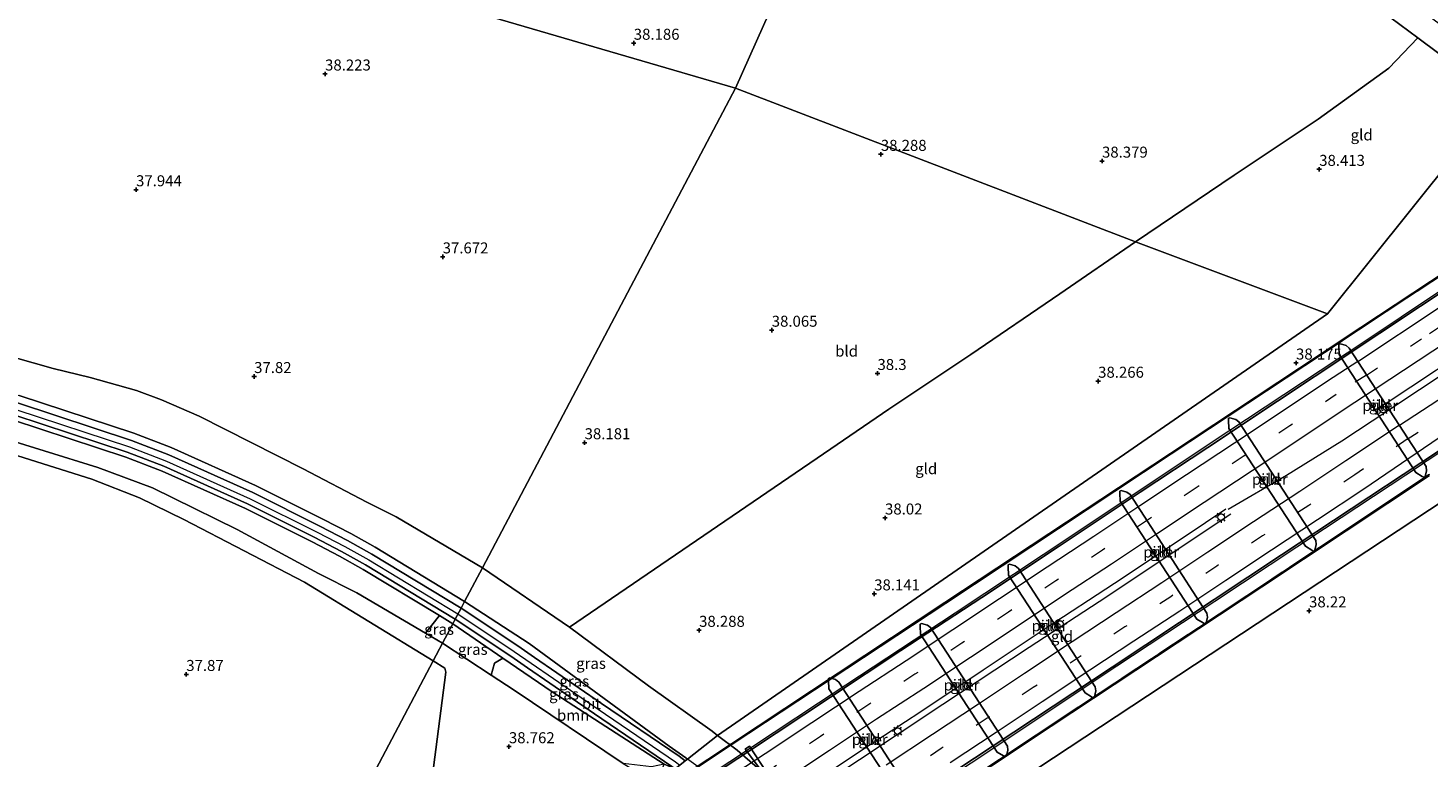
# Model space of a CAD drawing. Units: metres. Extents: x 179990 to 190010, y 325000 to 331253.
# Drawn here: x 180377 to 180695, y 329774 to 329940 of the extents above; entities that cross this region are included whole.
import ezdxf
from ezdxf.enums import TextEntityAlignment as Align

# ---------------------------------------------------------------- set-up
doc = ezdxf.new("R2010")
doc.units = ezdxf.units.M
doc.linetypes.add('IE-TERREINAFSCHEIDING', pattern=[10, 8, -2])
doc.linetypes.add('VW-3-9_STREEP', pattern=[12, 3, -9])
doc.layers.get('0').update_dxf_attribs({"lineweight": 25})
for name, color, linetype, lineweight in [('B-ME-BV-GELEIDECONSTRUCTIE-GELEIDERAIL-L-B2', 213, 'BV-GELEIDERAIL', 18), ('B-ME-GR-BOOM-GV-B6', 93, 'Continuous', 18), ('B-ME-GW-KRUINLIJN-L-B1', 93, 'Continuous', 18), ('B-ME-GW-TEENLIJN-L-B1', 93, 'Continuous', 18), ('B-ME-IE-GRASLAND-GV-B6', 93, 'Continuous', 18), ('B-ME-IE-GRONDWERKLIJN-GROND_INGERICHT-GV-B6', 253, 'Continuous', 18), ('B-ME-IE-HULPGEOMETRIE-L-B1', 53, 'Continuous', 18), ('B-ME-IE-MEUBILAIR_WEGMEUBILAIR-LICHTMAST-S-B2', 8, 'Continuous', 18), ('B-ME-IE-TERREINAFSCHEIDING-RASTERHEKWERK-L-B2', 8, 'IE-TERREINAFSCHEIDING', 18), ('B-ME-KW-BRUG-GV-B7', 173, 'Continuous', 18), ('B-ME-KW-PIJLER-GV-B6', 173, 'Continuous', 18), ('B-ME-VH-VERH_SOORT-BITUMEN-GV-B6', 8, 'IE-TERREINAFSCHEIDING-NATUURLIJK-HOUTWAL', 18), ('B-ME-VH-VERH_SOORT-BITUMEN-GV-B7', 8, 'Continuous', 18), ('B-ME-VH-VERH_SOORT-TEGELS-GV-B7', 8, 'Continuous', 18), ('B-ME-VW-MARKERING-39STREEP-015-L-B2', 255, 'VW-3-9_STREEP', 18), ('B-ME-VW-MARKERING-STREEP-015-L-B2', 7, 'Continuous', 18)]:
    doc.layers.add(name, color=color, linetype=linetype, lineweight=lineweight)
doc.layers.add('B-ME-GW-HOOGTEPUNT-S-B1', color=10, linetype='Continuous')
doc.styles.add('NLCS-ISO', font='NLCS-ISO.TTF')
doc.linetypes.add('BV-GELEIDERAIL', pattern='A,10,-3,[108,NLCS.SHX,S=1,R=0,X=0,Y=0],-3', length=16)
doc.linetypes.add('IE-TERREINAFSCHEIDING-NATUURLIJK-HOUTWAL', pattern='A,7,-1.5,[67,NLCS.SHX,S=0.75,R=45,X=0,Y=0],-1.5,7,-1.5,[70,NLCS.SHX,S=0.75,R=0,X=0,Y=0],-1.5', length=20)

# ---------------------------------------------------------------- blocks, each defined once
blk = doc.blocks.new('hoogtepunt')
for p, q in [((-0.5, 0), (0.5, 0)), ((0, 0.5), (0, -0.5))]:
    blk.add_line(p, q)
blk = doc.blocks.new('lantaarnpaal')
for p, q in [((-0.75, 0), (-1.25, 0)), ((-0.88, 0.88), (-0.53, 0.53)), ((0, 0.75), (0, 1.25)), ((0.53, 0.53), (0.88, 0.88)), ((0.75, 0), (1.25, 0)), ((-0.53, -0.53), (-0.88, -0.88)), ((0, -0.75), (0, -1.25)), ((0.53, -0.53), (0.88, -0.88))]:
    blk.add_line(p, q)
blk.add_circle((0, 0), 0.75)

msp = doc.modelspace()

# ---------------------------------------------------------------- linework, layer by layer
at = {"layer": 'B-ME-BV-GELEIDECONSTRUCTIE-GELEIDERAIL-L-B2'}
msp.add_line((180685.308, 329854.531, 54.344), (180682.921, 329853.029, 54.361), dxfattribs=at)
for points in [[(180677.727, 329866.85, 54.188), (180700.675, 329882.155, 54.286), (180709.478, 329887.871, 54.547), (180712.492, 329889.867, 54.68)], [(180685.308, 329854.531, 54.344), (180709.4, 329870.456, 54.726), (180720.687, 329877.619, 55.038)], [(180686.136, 329853.227, 54.254), (180700.62, 329862.783, 54.42), (180703.786, 329865.08, 54.735), (180710.471, 329869.458, 54.761), (180717.109, 329873.867, 54.799), (180721.363, 329876.728, 54.934)], [(180414.416, 329693.027, 51.276), (180436.605, 329707.553, 51.6), (180466.128, 329726.964, 52.057), (180495.09, 329746.04, 52.361), (180526.256, 329766.69, 52.584), (180556.562, 329786.696, 52.947), (180587.651, 329807.172, 53.373), (180614.454, 329824.931, 53.769), (180645.717, 329845.748, 54.114), (180675.043, 329865.06, 54.177), (180677.727, 329866.85, 54.188)], [(180729.425, 329864.415, 54.657), (180725.181, 329861.642, 54.566), (180718.533, 329857.257, 54.536), (180711.863, 329852.836, 54.465), (180695.113, 329841.766, 54.169), (180694.079, 329841.085, 54.164)], [(180649.794, 329830.771, 54.305), (180663.097, 329838.476, 54.481), (180675.686, 329846.295, 54.744), (180686.136, 329853.227, 54.254)], [(180415.959, 329657.394, 51.361), (180433.02, 329668.696, 51.502), (180457.327, 329684.64, 51.637), (180484.182, 329702.293, 51.944), (180504.228, 329715.503, 52.242), (180525.422, 329729.516, 52.361), (180546.992, 329743.775, 52.765), (180574.211, 329761.776, 53.06), (180596.937, 329776.8, 53.405), (180620.697, 329792.613, 53.449), (180646.822, 329809.806, 53.978), (180671.737, 329826.377, 54.053), (180694.079, 329841.085, 54.164)], [(180400.492, 329666.677, 51.15), (180425.41, 329682.905, 51.394), (180438.842, 329691.803, 51.543), (180456.257, 329703.068, 51.795), (180470.931, 329712.826, 51.931), (180483.138, 329720.815, 52.134), (180497.463, 329730.401, 52.245), (180511.325, 329739.429, 52.432), (180527.97, 329750.532, 52.512), (180541.54, 329759.503, 52.709), (180553.05, 329767.07, 52.912), (180566.596, 329776.073, 53.043), (180579.631, 329784.621, 53.221), (180594.021, 329794.216, 53.382), (180608.426, 329803.763, 53.703), (180623.935, 329813.893, 53.87), (180640.044, 329824.615, 54.081), (180649.3, 329830.836, 53.993)], [(180650.451, 329829.652, 54.109), (180631.584, 329817.145, 53.89), (180622.232, 329810.811, 53.852), (180604.525, 329799.326, 53.623), (180584.839, 329786.316, 53.422), (180565.899, 329773.785, 53.087), (180549.343, 329762.82, 52.871), (180525.966, 329747.377, 52.599), (180508.543, 329735.689, 52.488), (180483.576, 329719.217, 52.174), (180458.488, 329702.744, 51.839), (180434.511, 329686.993, 51.623), (180398.931, 329663.722, 51.191)]]:
    msp.add_polyline3d(points, dxfattribs=at)
at = {"layer": 'B-ME-GR-BOOM-GV-B6'}
for points in [[(180373.128, 329851.048, 41.41), (180398.877, 329842.604, 41.372), (180407.159, 329839.417, 41.229), (180426.105, 329830.892, 41.291), (180441.284, 329823.312, 41.303), (180447.506, 329820.079, 41.284), (180452.892, 329817.066, 41.203), (180470.258, 329806.563, 41.24), (180467.097, 329802.595, 39.067), (180451.44, 329811.727, 39.11), (180442.722, 329816.16, 39.36), (180424.272, 329826.151, 39.328), (180409.741, 329833.297, 39.404), (180404.945, 329835.614, 39.502), (180392.534, 329840.218, 39.567), (180368.03, 329847.808, 39.178)], [(180521.455, 329772.742, 41.428), (180518.568, 329772.158, 40.26), (180512.138, 329772.903, 38.811), (180487.27, 329789.597, 38.764), (180482.052, 329793.036, 38.858), (180482.831, 329795.729, 40.178), (180484.741, 329796.899, 41.31), (180495.966, 329789.222, 41.372), (180521.455, 329772.742, 41.428)]]:
    msp.add_polyline3d(points, dxfattribs=at)
at = {"layer": 'B-ME-GW-KRUINLIJN-L-B1'}
for points in [[(180115.044, 329807.334, 41.021), (180148.915, 329819.853, 41.003), (180182.707, 329833.018, 41.031), (180205.739, 329841.52, 41.112), (180233.659, 329852.193, 41.149), (180252.737, 329858.875, 41.18), (180259.015, 329860.733, 41.18), (180262.542, 329861.67, 41.065), (180271.303, 329863.706, 41.037), (180281.239, 329865.373, 41.093), (180283.729, 329865.614, 41.074), (180304.064, 329867.491, 40.965), (180315.796, 329867.468, 41.003), (180323.458, 329866.965, 41.04), (180335.586, 329865.768, 41.126), (180349.59, 329863.308, 41.139), (180374.641, 329856.612, 41.401), (180400.678, 329848.073, 41.364), (180409.243, 329844.777, 41.221), (180428.439, 329836.139, 41.283), (180443.763, 329828.488, 41.296), (180450.104, 329825.193, 41.277), (180455.651, 329822.09, 41.196), (180475.999, 329809.783, 41.24)], [(180116.295, 329804.209, 41.031), (180150.192, 329816.737, 41.013), (180183.983, 329829.902, 41.041), (180207.006, 329838.4, 41.122), (180234.901, 329849.065, 41.159), (180253.862, 329855.705, 41.19), (180260.023, 329857.528, 41.19), (180263.457, 329858.441, 41.075), (180272.073, 329860.444, 41.047), (180281.8, 329862.075, 41.103), (180284.173, 329862.304, 41.084), (180304.351, 329864.168, 40.975), (180315.831, 329864.145, 41.013), (180323.339, 329863.652, 41.05), (180335.294, 329862.472, 41.136), (180349.042, 329860.057, 41.148), (180373.871, 329853.42, 41.41), (180399.748, 329844.934, 41.372), (180408.155, 329841.699, 41.229), (180427.211, 329833.124, 41.291), (180442.454, 329825.512, 41.304), (180448.729, 329822.252, 41.285), (180454.186, 329819.2, 41.204), (180474.486, 329806.921, 41.247)], [(180373.128, 329851.048, 41.41), (180398.877, 329842.604, 41.372), (180407.159, 329839.417, 41.229), (180426.105, 329830.892, 41.291), (180441.284, 329823.312, 41.303), (180447.506, 329820.079, 41.284), (180452.892, 329817.066, 41.203), (180470.258, 329806.563, 41.24), (180473.319, 329804.711, 41.247)], [(180475.999, 329809.783, 41.24), (180490.705, 329800.203, 41.192), (180522.592, 329776.852, 41.172), (180526.351, 329774.226, 41.175), (180526.776, 329773.93, 41.176)], [(180474.486, 329806.921, 41.247), (180487.325, 329798.39, 41.327), (180491.127, 329795.744, 41.325), (180506.391, 329785.309, 41.252), (180524.008, 329773.298, 41.313), (180525.021, 329772.553, 41.319)], [(180473.319, 329804.711, 41.247), (180484.741, 329796.899, 41.31), (180495.966, 329789.222, 41.372), (180521.455, 329772.742, 41.428)]]:
    msp.add_polyline3d(points, dxfattribs=at)
at = {"layer": 'B-ME-GW-TEENLIJN-L-B1'}
for points in [[(180480.05, 329817.451, 38.507), (180460.445, 329829.005, 38.545), (180453.785, 329832.331, 38.583), (180439.256, 329839.963, 38.615), (180415.571, 329851.885, 38.311), (180407.043, 329855.612, 38.148), (180401.298, 329857.74, 38.137), (180390.747, 329860.728, 38.175), (180382.377, 329862.729, 38.121), (180354.46, 329870.646, 38.251)], [(180392.534, 329840.218, 39.567), (180368.03, 329847.808, 39.178), (180337.929, 329854.168, 39.235), (180321.479, 329856.458, 39.33), (180311.728, 329857.095, 39.159), (180303.97, 329857.052, 39.055), (180297.059, 329856.798, 39.083), (180292.099, 329856.417, 38.723), (180276.454, 329853.959, 38.666), (180258.733, 329850.101, 38.723), (180250.465, 329846.71, 38.761), (180232.108, 329839.461, 38.676), (180208.239, 329831.364, 38.609)], [(180470.998, 329800.319, 39.056), (180467.097, 329802.595, 39.067), (180451.44, 329811.727, 39.11), (180442.722, 329816.16, 39.36), (180424.272, 329826.151, 39.328), (180409.741, 329833.297, 39.404), (180404.945, 329835.614, 39.502), (180392.534, 329840.218, 39.567)], [(180480.05, 329817.451, 38.507), (180499.89, 329803.93, 38.485), (180517.887, 329790.557, 38.477), (180532.39, 329780.304, 38.539), (180533.567, 329779.263, 38.562)], [(180470.998, 329800.319, 39.056), (180482.052, 329793.036, 38.858), (180487.27, 329789.597, 38.764), (180512.138, 329772.903, 38.811), (180519.698, 329768.373, 38.985)], [(180533.567, 329779.263, 38.562), (180538.022, 329775.916, 38.562), (180543.805, 329770.984, 38.562)]]:
    msp.add_polyline3d(points, dxfattribs=at)
at = {"layer": 'B-ME-IE-GRASLAND-GV-B6'}
for points in [[(180354.46, 329870.646, 38.251), (180382.377, 329862.729, 38.121), (180390.747, 329860.728, 38.175), (180401.298, 329857.74, 38.137), (180407.043, 329855.612, 38.148), (180415.571, 329851.885, 38.311), (180439.256, 329839.963, 38.615), (180453.785, 329832.331, 38.583), (180460.445, 329829.005, 38.545), (180480.05, 329817.451, 38.507), (180475.999, 329809.783, 41.24), (180455.651, 329822.09, 41.196), (180450.104, 329825.193, 41.277), (180443.763, 329828.488, 41.296), (180428.439, 329836.139, 41.283), (180409.243, 329844.777, 41.221), (180400.678, 329848.073, 41.364), (180374.641, 329856.612, 41.401)], [(180374.641, 329856.612, 41.401), (180400.678, 329848.073, 41.364), (180409.243, 329844.777, 41.221), (180428.439, 329836.139, 41.283), (180443.763, 329828.488, 41.296), (180450.104, 329825.193, 41.277), (180455.651, 329822.09, 41.196), (180475.999, 329809.783, 41.24), (180475.19, 329808.252, 41.203), (180454.867, 329820.544, 41.16), (180449.369, 329823.619, 41.241), (180443.063, 329826.896, 41.259), (180427.783, 329834.526, 41.247), (180408.663, 329843.13, 41.185), (180400.182, 329846.393, 41.328), (180374.232, 329854.904, 41.365)], [(180373.419, 329852.174, 41.459), (180399.226, 329843.711, 41.421), (180407.564, 329840.502, 41.278), (180426.559, 329831.955, 41.34), (180441.767, 329824.361, 41.352), (180448.013, 329821.115, 41.333), (180453.431, 329818.085, 41.252), (180473.857, 329805.73, 41.296), (180473.319, 329804.711, 41.247), (180470.258, 329806.563, 41.24), (180452.892, 329817.066, 41.203), (180447.506, 329820.079, 41.284), (180441.284, 329823.312, 41.303), (180426.105, 329830.892, 41.291), (180407.159, 329839.417, 41.229), (180398.877, 329842.604, 41.372), (180373.128, 329851.048, 41.41)], [(180368.03, 329847.808, 39.178), (180392.534, 329840.218, 39.567), (180404.945, 329835.614, 39.502), (180409.741, 329833.297, 39.404), (180424.272, 329826.151, 39.328), (180442.722, 329816.16, 39.36), (180451.44, 329811.727, 39.11), (180467.097, 329802.595, 39.067), (180470.998, 329800.319, 39.056), (180468.851, 329796.256, 39.112), (180439.579, 329814.141, 39.127), (180412.083, 329828.429, 39.17), (180402.041, 329833.343, 39.05), (180391.158, 329837.545, 38.9), (180365.795, 329845.541, 38.934)], [(180499.89, 329803.93, 38.485), (180517.887, 329790.557, 38.477), (180532.39, 329780.304, 38.539), (180533.567, 329779.263, 38.562), (180526.776, 329773.93, 41.176), (180526.351, 329774.226, 41.175), (180522.592, 329776.852, 41.172), (180490.705, 329800.203, 41.192), (180475.999, 329809.783, 41.24), (180480.05, 329817.451, 38.507), (180499.89, 329803.93, 38.485)], [(180526.776, 329773.93, 41.176), (180526.241, 329773.511, 41.277), (180524.824, 329774.554, 41.27), (180507.188, 329786.578, 41.208), (180491.929, 329797.009, 41.281), (180488.12, 329799.66, 41.284), (180475.19, 329808.252, 41.203), (180475.999, 329809.783, 41.24), (180490.705, 329800.203, 41.192), (180522.592, 329776.852, 41.172), (180526.351, 329774.226, 41.175), (180526.776, 329773.93, 41.176)], [(180473.319, 329804.711, 41.247), (180470.998, 329800.319, 39.056), (180467.097, 329802.595, 39.067), (180470.258, 329806.563, 41.24), (180473.319, 329804.711, 41.247)], [(180523.925, 329771.692, 41.365), (180521.455, 329772.742, 41.428), (180495.966, 329789.222, 41.372), (180484.741, 329796.899, 41.31), (180473.319, 329804.711, 41.247), (180473.857, 329805.73, 41.296), (180486.524, 329797.313, 41.375), (180490.318, 329794.673, 41.372), (180505.588, 329784.234, 41.3), (180523.183, 329772.238, 41.361), (180523.925, 329771.692, 41.365)], [(180484.741, 329796.899, 41.31), (180482.831, 329795.729, 40.178), (180482.052, 329793.036, 38.858), (180470.998, 329800.319, 39.056), (180473.319, 329804.711, 41.247), (180484.741, 329796.899, 41.31)], [(180519.698, 329768.373, 38.985), (180464.12, 329736.926, 38.975), (180468.063, 329765.574, 38.859), (180471.746, 329793.704, 38.928), (180471.471, 329794.612, 39.011), (180468.851, 329796.256, 39.112), (180470.998, 329800.319, 39.056), (180482.052, 329793.036, 38.858), (180487.27, 329789.597, 38.764), (180512.138, 329772.903, 38.811), (180519.698, 329768.373, 38.985)], [(180573.771, 329745.781, 38.423), (180564.361, 329741.154, 41.27), (180559.731, 329745.025, 41.27), (180556.597, 329748.079, 41.267), (180539.468, 329764.231, 41.245), (180535.151, 329767.854, 41.179), (180526.776, 329773.93, 41.176), (180533.567, 329779.263, 38.562), (180538.022, 329775.916, 38.562), (180543.805, 329770.984, 38.562), (180557.345, 329749.384, 40.889), (180558.365, 329749.961, 39.859), (180546.042, 329768.991, 38.553), (180561.725, 329754.506, 38.431), (180562.243, 329753.125, 38.431), (180563.244, 329752.366, 38.42), (180567.299, 329750.6, 38.43), (180570.073, 329748.523, 38.416), (180573.771, 329745.781, 38.423)]]:
    msp.add_polyline3d(points, dxfattribs=at)
at = {"layer": 'B-ME-IE-GRONDWERKLIJN-GROND_INGERICHT-GV-B6'}
for points in [[(180576.608, 330013.567, 37.972), (180537.658, 329926.471, 38.23), (180104.67, 330052.799, 37.774)], [(180104.67, 330052.799, 37.774), (180537.658, 329926.471, 38.23)], [(180654.112, 329965.416, 37.96), (180682.753, 329945.55, 38.118), (180693.031, 329937.934, 38.151), (180686.388, 329931.056, 38.315), (180670.336, 329919.431, 38.264), (180651.163, 329906.731, 38.145), (180628.762, 329891.536, 38.261), (180537.658, 329926.471, 38.23), (180576.608, 330013.567, 37.972), (180576.927, 330014.279, 37.974), (180594.043, 330004.161, 37.96), (180608.559, 329995.096, 37.96), (180623.137, 329986.093, 37.946), (180638.512, 329975.961, 37.95), (180654.112, 329965.416, 37.96)], [(180710.989, 329923.244, 38.033), (180672.398, 329875.152, 37.922), (180628.762, 329891.536, 38.261), (180651.163, 329906.731, 38.145), (180670.336, 329919.431, 38.264), (180686.388, 329931.056, 38.315), (180693.031, 329937.934, 38.151), (180697.791, 329934.408, 38.166), (180710.989, 329923.244, 38.033)], [(180537.658, 329926.471, 38.23), (180519.705, 329892.495, 38.198), (180480.05, 329817.451, 38.507), (180460.445, 329829.005, 38.545), (180453.785, 329832.331, 38.583), (180439.256, 329839.963, 38.615), (180415.571, 329851.885, 38.311), (180407.043, 329855.612, 38.148), (180401.298, 329857.74, 38.137), (180390.747, 329860.728, 38.175), (180382.377, 329862.729, 38.121), (180354.46, 329870.646, 38.251)], [(180628.762, 329891.536, 38.261), (180611.493, 329879.711, 38.253), (180591.247, 329865.952, 38.202), (180572.589, 329853.487, 38.14), (180559.404, 329844.454, 38.103), (180499.89, 329803.93, 38.485), (180480.05, 329817.451, 38.507), (180519.705, 329892.495, 38.198), (180537.658, 329926.471, 38.23), (180628.762, 329891.536, 38.261)], [(180699.196, 329832.93, 37.976), (180574.372, 329750.713, 38.191), (180573.123, 329752.757, 38.263), (180573.025, 329754.266, 38.271), (180573.869, 329755.223, 38.216), (180575.589, 329756.472, 38.216), (180577.049, 329757.283, 38.205), (180577.746, 329758.516, 38.22), (180576.643, 329760.122, 38.202), (180575.955, 329760.562, 38.218), (180573.185, 329760.862, 38.431), (180569.56, 329760.515, 38.431), (180563.795, 329757.613, 38.431), (180561.862, 329755.818, 38.431), (180561.725, 329754.506, 38.431), (180546.042, 329768.991, 38.553), (180540.892, 329776.895, 38.957), (180539.871, 329776.167, 38.957), (180543.805, 329770.984, 38.562), (180538.022, 329775.916, 38.562), (180533.567, 329779.263, 38.562), (180672.398, 329875.152, 37.922), (180710.989, 329923.244, 38.033)], [(180672.398, 329875.152, 37.922), (180533.567, 329779.263, 38.562), (180532.39, 329780.304, 38.539), (180517.887, 329790.557, 38.477), (180499.89, 329803.93, 38.485), (180559.404, 329844.454, 38.103), (180572.589, 329853.487, 38.14), (180591.247, 329865.952, 38.202), (180611.493, 329879.711, 38.253), (180628.762, 329891.536, 38.261), (180672.398, 329875.152, 37.922)], [(180676.659, 329867.972, 37.977), (180675.365, 329868.349, 37.977), (180675.048, 329868.211, 37.977), (180675.024, 329867.748, 37.988), (180675.088, 329865.893, 37.977), (180692.562, 329839.11, 37.977), (180694.012, 329838.213, 37.988), (180694.427, 329838.006, 37.977), (180694.703, 329838.213, 37.977), (180694.998, 329839.452, 37.522), (180694.875, 329840.457, 37.977), (180677.402, 329867.391, 37.977), (180676.659, 329867.972, 37.977)], [(180651.531, 329851.184, 38.361), (180650.237, 329851.561, 38.361), (180649.92, 329851.423, 38.361), (180649.896, 329850.96, 38.372), (180649.96, 329849.105, 38.361), (180667.434, 329822.322, 38.361), (180668.884, 329821.425, 38.372), (180669.299, 329821.218, 38.361), (180669.575, 329821.425, 38.361), (180669.885, 329822.737, 38.361), (180669.747, 329823.67, 38.361), (180652.274, 329850.603, 38.361), (180651.531, 329851.184, 38.361)], [(180365.795, 329845.541, 38.934), (180391.158, 329837.545, 38.9), (180402.041, 329833.343, 39.05), (180412.083, 329828.429, 39.17), (180439.579, 329814.141, 39.127), (180468.851, 329796.256, 39.112), (180421.097, 329705.884, 38.795)], [(180626.783, 329834.638, 38.097), (180625.489, 329835.015, 38.097), (180625.172, 329834.877, 38.097), (180625.148, 329834.415, 38.108), (180625.212, 329832.56, 38.097), (180642.686, 329805.777, 38.097), (180644.136, 329804.88, 38.108), (180644.551, 329804.673, 38.097), (180644.827, 329804.88, 38.097), (180645.137, 329806.192, 38.097), (180644.999, 329807.124, 38.097), (180627.526, 329834.058, 38.097), (180626.783, 329834.638, 38.097)], [(180574.372, 329750.713, 38.191), (180699.196, 329832.93, 37.976), (180700.191, 329830.33, 37.975), (180731.243, 329749.162, 37.955), (180839.064, 329563.982, 38.153), (180908.244, 329453.304, 38.124)], [(180601.362, 329817.865, 37.933), (180600.068, 329818.242, 37.933), (180599.752, 329818.104, 37.933), (180599.727, 329817.642, 37.944), (180599.792, 329815.787, 37.933), (180617.266, 329789.004, 37.933), (180618.716, 329788.107, 37.944), (180619.13, 329787.9, 37.933), (180619.406, 329788.107, 37.933), (180619.717, 329789.419, 37.933), (180619.578, 329790.351, 37.933), (180602.105, 329817.285, 37.933), (180601.362, 329817.865, 37.933)], [(180581.343, 329804.394, 38.174), (180580.049, 329804.771, 38.174), (180579.732, 329804.633, 38.174), (180579.708, 329804.17, 38.185), (180579.772, 329802.316, 38.174), (180597.246, 329775.532, 38.174), (180598.696, 329774.635, 38.185), (180599.111, 329774.428, 38.174), (180599.387, 329774.636, 38.174), (180599.697, 329775.948, 38.174), (180599.559, 329776.88, 38.174), (180582.086, 329803.814, 38.174), (180581.343, 329804.394, 38.174)], [(180464.12, 329736.926, 38.975), (180421.097, 329705.884, 38.795), (180468.851, 329796.256, 39.112), (180471.471, 329794.612, 39.011), (180471.746, 329793.704, 38.928), (180468.063, 329765.574, 38.859), (180464.12, 329736.926, 38.975)], [(180560.458, 329792.012, 38.017), (180559.164, 329792.389, 38.017), (180558.848, 329792.251, 38.017), (180558.823, 329791.788, 38.028), (180558.888, 329789.934, 38.017), (180576.362, 329763.15, 38.017), (180577.812, 329762.253, 38.028), (180578.226, 329762.046, 38.017), (180578.502, 329762.253, 38.017), (180578.813, 329763.566, 38.017), (180578.674, 329764.498, 38.017), (180561.201, 329791.432, 38.017), (180560.458, 329792.012, 38.017)]]:
    msp.add_polyline3d(points, dxfattribs=at)
at = {"layer": 'B-ME-IE-HULPGEOMETRIE-L-B1'}
for points in [[(180611.44, 330075.429, 34.355), (180595.251, 330042.562, 34.355), (180594.194, 330039.381, 35.439), (180592.374, 330036.899, 35.699), (180589.64, 330031.647, 37.809), (180581.973, 330018.174, 37.884), (180576.927, 330014.279, 37.974), (180576.608, 330013.567, 37.972), (180537.658, 329926.471, 38.23)], [(180537.658, 329926.471, 38.23), (180104.67, 330052.799, 37.774), (180093.353, 330056.301, 37.835), (180064.78, 330064.448, 37.846), (180000, 329972.1341, 37.7764)], [(180672.398, 329875.152, 37.922), (180710.989, 329923.244, 38.033), (180715.848, 329926.05, 37.877), (180727.76, 329930.432, 37.899), (180738.617, 329927.89, 35.516), (180743.261, 329927.555, 34.355), (180801.096, 329971.731, 34.355)], [(180537.658, 329926.471, 38.23), (180519.705, 329892.495, 38.198), (180480.05, 329817.451, 38.507), (180475.999, 329809.783, 41.24), (180475.19, 329808.252, 41.203), (180473.857, 329805.73, 41.296), (180473.319, 329804.711, 41.247), (180470.998, 329800.319, 39.056), (180468.851, 329796.256, 39.112), (180421.097, 329705.884, 38.795)], [(180672.398, 329875.152, 37.922), (180628.762, 329891.536, 38.261), (180537.658, 329926.471, 38.23)], [(180421.097, 329705.884, 38.795), (180464.12, 329736.926, 38.975), (180519.698, 329768.373, 38.985), (180521.455, 329772.742, 41.428), (180523.925, 329771.692, 41.365), (180525.021, 329772.553, 41.319), (180526.241, 329773.511, 41.277), (180526.776, 329773.93, 41.176), (180533.567, 329779.263, 38.562), (180672.398, 329875.152, 37.922)], [(180699.196, 329832.93, 37.976), (180574.372, 329750.713, 38.191), (180574.096, 329748.864, 37.494), (180572.101, 329749.01, 37.494), (180573.771, 329745.781, 38.423), (180564.361, 329741.154, 41.27), (180561.776, 329741.358, 41.348), (180560.827, 329740.209, 41.392), (180559.858, 329739.266, 41.439), (180557.175, 329741.127, 41.428), (180553.877, 329736.256, 39.069), (180542.321, 329735.227, 39.167), (180414.989, 329644.501, 39.011), (180414.028, 329643.439, 38.862), (180400.837, 329634.294, 38.971), (180345.239, 329562.327, 38.821)]]:
    msp.add_polyline3d(points, dxfattribs=at)
at = {"layer": 'B-ME-IE-TERREINAFSCHEIDING-RASTERHEKWERK-L-B2'}
msp.add_line((180676.155, 329869.33, 53.508), (180723.915, 329900.872, 53.784), dxfattribs=at)
for points in [[(180676.155, 329869.33, 53.508), (180675.988, 329869.219, 53.507), (180636.885, 329843.318, 53.136), (180585.518, 329809.416, 52.421), (180536.901, 329777.282, 51.864), (180477.692, 329738.09, 51.074), (180417.228, 329698.348, 50.504)], [(180695.626, 329838.648, 53.522), (180695.459, 329838.537, 53.52), (180657.422, 329813.262, 53.167), (180609.451, 329781.565, 52.63), (180568.926, 329754.702, 51.977), (180537.568, 329734.004, 51.741), (180503.727, 329711.667, 51.331), (180465.312, 329686.346, 51.019), (180430.904, 329663.766, 50.642), (180381.9, 329631.919, 50.198)]]:
    msp.add_polyline3d(points, dxfattribs=at)
at = {"layer": 'B-ME-KW-BRUG-GV-B7'}
for points in [[(180343.275, 329650.633, 49.693), (180417.376, 329698.736, 51.316), (180477.519, 329738.267, 51.065), (180536.729, 329777.459, 51.855), (180585.346, 329809.593, 52.412), (180636.714, 329843.496, 53.127), (180675.9, 329869.452, 53.499), (180675.983, 329869.507, 53.5), (180723.78, 329901.054, 53.806)], [(180695.635, 329838.355, 53.519), (180657.514, 329813.024, 53.164), (180609.543, 329781.327, 52.628), (180569.018, 329754.464, 51.975), (180537.66, 329733.766, 51.739), (180503.819, 329711.429, 51.329), (180465.404, 329686.108, 51.017), (180430.995, 329663.528, 50.64), (180381.915, 329631.627, 51.316), (180336.56, 329602.679, 49.785)]]:
    msp.add_polyline3d(points, dxfattribs=at)
at = {"layer": 'B-ME-KW-PIJLER-GV-B6'}
for points in [[(180677.402, 329867.391, 37.977), (180694.875, 329840.457, 37.977), (180694.998, 329839.452, 37.522), (180694.703, 329838.213, 37.977), (180694.427, 329838.006, 37.977), (180694.012, 329838.213, 37.988), (180692.562, 329839.11, 37.977), (180675.088, 329865.893, 37.977), (180675.024, 329867.748, 37.988), (180675.048, 329868.211, 37.977), (180675.365, 329868.349, 37.977), (180676.659, 329867.972, 37.977), (180677.402, 329867.391, 37.977)], [(180652.274, 329850.603, 38.361), (180669.747, 329823.67, 38.361), (180669.885, 329822.737, 38.361), (180669.575, 329821.425, 38.361), (180669.299, 329821.218, 38.361), (180668.884, 329821.425, 38.372), (180667.434, 329822.322, 38.361), (180649.96, 329849.105, 38.361), (180649.896, 329850.96, 38.372), (180649.92, 329851.423, 38.361), (180650.237, 329851.561, 38.361), (180651.531, 329851.184, 38.361), (180652.274, 329850.603, 38.361)], [(180627.526, 329834.058, 38.097), (180644.999, 329807.124, 38.097), (180645.137, 329806.192, 38.097), (180644.827, 329804.88, 38.097), (180644.551, 329804.673, 38.097), (180644.136, 329804.88, 38.108), (180642.686, 329805.777, 38.097), (180625.212, 329832.56, 38.097), (180625.148, 329834.415, 38.108), (180625.172, 329834.877, 38.097), (180625.489, 329835.015, 38.097), (180626.783, 329834.638, 38.097), (180627.526, 329834.058, 38.097)], [(180602.105, 329817.285, 37.933), (180619.578, 329790.351, 37.933), (180619.717, 329789.419, 37.933), (180619.406, 329788.107, 37.933), (180619.13, 329787.9, 37.933), (180618.716, 329788.107, 37.944), (180617.266, 329789.004, 37.933), (180599.792, 329815.787, 37.933), (180599.727, 329817.642, 37.944), (180599.752, 329818.104, 37.933), (180600.068, 329818.242, 37.933), (180601.362, 329817.865, 37.933), (180602.105, 329817.285, 37.933)], [(180582.086, 329803.814, 38.174), (180599.559, 329776.88, 38.174), (180599.697, 329775.948, 38.174), (180599.387, 329774.636, 38.174), (180599.111, 329774.428, 38.174), (180598.696, 329774.635, 38.185), (180597.246, 329775.532, 38.174), (180579.772, 329802.316, 38.174), (180579.708, 329804.17, 38.185), (180579.732, 329804.633, 38.174), (180580.049, 329804.771, 38.174), (180581.343, 329804.394, 38.174), (180582.086, 329803.814, 38.174)], [(180561.201, 329791.432, 38.017), (180578.674, 329764.498, 38.017), (180578.813, 329763.566, 38.017), (180578.502, 329762.253, 38.017), (180578.226, 329762.046, 38.017), (180577.812, 329762.253, 38.028), (180576.362, 329763.15, 38.017), (180558.888, 329789.934, 38.017), (180558.823, 329791.788, 38.028), (180558.848, 329792.251, 38.017), (180559.164, 329792.389, 38.017), (180560.458, 329792.012, 38.017), (180561.201, 329791.432, 38.017)], [(180546.042, 329768.991, 38.553), (180543.805, 329770.984, 38.562), (180539.871, 329776.167, 38.957), (180540.892, 329776.895, 38.957), (180546.042, 329768.991, 38.553)]]:
    msp.add_polyline3d(points, dxfattribs=at)
at = {"layer": 'B-ME-VH-VERH_SOORT-BITUMEN-GV-B6'}
for points in [[(180587.514, 330014.881, 37.936), (180602.955, 330005.511, 37.955), (180616.108, 329997.268, 37.927), (180630.93, 329987.95, 37.88), (180643.411, 329979.674, 37.908), (180655.506, 329971.421, 37.908), (180668.05, 329962.797, 37.908), (180680.961, 329953.615, 37.898), (180691.044, 329946.262, 37.927), (180699.387, 329940.057, 37.894), (180711.376, 329930.168, 37.828), (180715.848, 329926.05, 37.877), (180710.989, 329923.244, 38.033), (180697.791, 329934.408, 38.166), (180693.031, 329937.934, 38.151), (180682.753, 329945.55, 38.118), (180654.112, 329965.416, 37.96), (180638.512, 329975.961, 37.95), (180623.137, 329986.093, 37.946), (180608.559, 329995.096, 37.96), (180594.043, 330004.161, 37.96), (180576.927, 330014.279, 37.974), (180581.973, 330018.174, 37.884), (180587.514, 330014.881, 37.936)], [(180374.232, 329854.904, 41.365), (180400.182, 329846.393, 41.328), (180408.663, 329843.13, 41.185), (180427.783, 329834.526, 41.247), (180443.063, 329826.896, 41.259), (180449.369, 329823.619, 41.241), (180454.867, 329820.544, 41.16), (180475.19, 329808.252, 41.203), (180473.857, 329805.73, 41.296), (180453.431, 329818.085, 41.252), (180448.013, 329821.115, 41.333), (180441.767, 329824.361, 41.352), (180426.559, 329831.955, 41.34), (180407.564, 329840.502, 41.278), (180399.226, 329843.711, 41.421), (180373.419, 329852.174, 41.459)], [(180526.241, 329773.511, 41.277), (180525.021, 329772.553, 41.319), (180523.925, 329771.692, 41.365), (180523.183, 329772.238, 41.361), (180505.588, 329784.234, 41.3), (180490.318, 329794.673, 41.372), (180486.524, 329797.313, 41.375), (180473.857, 329805.73, 41.296), (180475.19, 329808.252, 41.203), (180488.12, 329799.66, 41.284), (180491.929, 329797.009, 41.281), (180507.188, 329786.578, 41.208), (180524.824, 329774.554, 41.27), (180526.241, 329773.511, 41.277)]]:
    msp.add_polyline3d(points, dxfattribs=at)
at = {"layer": 'B-ME-VH-VERH_SOORT-BITUMEN-GV-B7'}
for points in [[(180346.527, 329648.312, 49.63), (180413.959, 329692.162, 50.468), (180436.233, 329706.772, 50.654), (180459.391, 329722.02, 51.013), (180484.585, 329738.623, 51.238), (180505.829, 329752.638, 51.479), (180524.72, 329765.194, 51.626), (180540.846, 329775.786, 51.907), (180559.299, 329788.033, 52.052), (180575.343, 329798.626, 52.305), (180593.724, 329810.686, 52.575), (180611.342, 329822.358, 52.847), (180629.771, 329834.597, 53.023), (180645.166, 329844.784, 53.27), (180661.032, 329855.324, 53.35), (180677.949, 329866.5, 53.448), (180684.336, 329870.75, 53.5), (180702.639, 329882.873, 53.72)], [(180718.884, 329857.96, 53.685), (180693.712, 329841.29, 53.467), (180662.001, 329820.353, 53.381), (180623.44, 329794.861, 52.964), (180587.579, 329771.162, 52.603), (180556.805, 329750.739, 52.153), (180528.975, 329732.352, 51.774), (180502.191, 329714.638, 51.368), (180475.902, 329697.265, 51.137), (180448.981, 329679.6, 50.834), (180425.839, 329664.466, 50.682), (180390.984, 329641.723, 50.381), (180343.378, 329611.082, 49.803)]]:
    msp.add_polyline3d(points, dxfattribs=at)
at = {"layer": 'B-ME-VH-VERH_SOORT-TEGELS-GV-B7'}
for points in [[(180343.248, 329650.324, 49.7), (180417.228, 329698.348, 50.504), (180477.692, 329738.09, 51.074), (180536.901, 329777.282, 51.864), (180585.518, 329809.416, 52.421), (180636.885, 329843.318, 53.136), (180675.988, 329869.219, 53.507), (180676.155, 329869.33, 53.508), (180723.915, 329900.872, 53.784)], [(180702.639, 329882.873, 53.72), (180684.336, 329870.75, 53.5), (180677.949, 329866.5, 53.448), (180661.032, 329855.324, 53.35), (180645.166, 329844.784, 53.27), (180629.771, 329834.597, 53.023), (180611.342, 329822.358, 52.847), (180593.724, 329810.686, 52.575), (180575.343, 329798.626, 52.305), (180559.299, 329788.033, 52.052), (180540.846, 329775.786, 51.907), (180524.72, 329765.194, 51.626), (180505.829, 329752.638, 51.479), (180484.585, 329738.623, 51.238), (180459.391, 329722.02, 51.013), (180436.233, 329706.772, 50.654), (180413.959, 329692.162, 50.468), (180346.527, 329648.312, 49.63)], [(180343.378, 329611.082, 49.803), (180390.984, 329641.723, 50.381), (180425.839, 329664.466, 50.682), (180448.981, 329679.6, 50.834), (180475.902, 329697.265, 51.137), (180502.191, 329714.638, 51.368), (180528.975, 329732.352, 51.774), (180556.805, 329750.739, 52.153), (180587.579, 329771.162, 52.603), (180623.44, 329794.861, 52.964), (180662.001, 329820.353, 53.381), (180693.712, 329841.29, 53.467), (180718.884, 329857.96, 53.685)], [(180695.459, 329838.537, 53.52), (180657.422, 329813.262, 53.167), (180609.451, 329781.565, 52.63), (180568.926, 329754.702, 51.977), (180537.568, 329734.004, 51.741), (180503.727, 329711.667, 51.331), (180465.312, 329686.346, 51.019), (180430.904, 329663.766, 50.642), (180381.9, 329631.919, 50.198), (180336.647, 329603.036, 49.789)]]:
    msp.add_polyline3d(points, dxfattribs=at)
at = {"layer": 'B-ME-VW-MARKERING-39STREEP-015-L-B2'}
for points in [[(180681.288, 329861.238, 53.62), (180695.665, 329870.735, 53.72), (180711.353, 329881.065, 53.943), (180718.6196, 329885.8735, 54.0147), (180720.9454, 329887.4126, 54.0376), (180728.987, 329892.734, 54.117), (180731.2676, 329894.2454, 54.1349)], [(180690.548, 329846.649, 53.638), (180708.6661, 329858.3467, 53.6462), (180728.9356, 329871.8098, 53.9502), (180741.5783, 329880.2071, 54.0473)], [(180681.288, 329861.238, 53.619), (180674.435, 329856.813, 53.487), (180663.876, 329849.713, 53.419), (180653.251, 329842.701, 53.323), (180642.339, 329835.472, 53.138), (180631.714, 329828.423, 53.06), (180621.212, 329821.439, 52.909), (180610.587, 329814.462, 52.735), (180599.783, 329807.305, 52.651), (180589.173, 329800.249, 52.538), (180578.512, 329793.201, 52.419), (180567.779, 329786.188, 52.282), (180557.054, 329779.081, 52.154), (180546.422, 329772.054, 52.016)], [(180690.548, 329846.649, 53.637), (180678.619, 329838.565, 53.512), (180668.153, 329831.617, 53.388), (180657.644, 329824.691, 53.272), (180647.243, 329817.801, 53.172), (180636.755, 329810.846, 53.03), (180626.333, 329803.984, 52.94), (180616.328, 329797.382, 52.756), (180605.466, 329790.182, 52.631), (180594.985, 329783.242, 52.507), (180584.527, 329776.344, 52.358), (180573.989, 329769.324, 52.273)]]:
    msp.add_polyline3d(points, dxfattribs=at)
at = {"layer": 'B-ME-VW-MARKERING-STREEP-015-L-B2'}
for points in [[(180679.321, 329864.338, 53.576), (180698.052, 329876.743, 53.638), (180711.8311, 329885.7401, 53.8872), (180716.6157, 329888.8696, 53.9386), (180726.982, 329895.65, 54.05), (180729.3199, 329897.195, 54.0685)], [(180683.283, 329858.096, 53.743), (180702.859, 329871.02, 53.831), (180716.466, 329880.254, 54.028), (180720.5422, 329882.9567, 54.0712), (180730.913, 329889.833, 54.181), (180733.1926, 329891.3402, 54.2009)], [(180688.615, 329849.696, 53.652), (180706.7144, 329861.5534, 53.876), (180726.908, 329874.8539, 54.0327), (180739.5967, 329883.2113, 54.1962)], [(180743.4449, 329877.3771, 54.0529), (180730.7818, 329868.9966, 53.8804), (180710.2406, 329855.4024, 53.7707), (180692.608, 329843.403, 53.578)], [(180679.321, 329864.338, 53.576), (180672.451, 329859.901, 53.444), (180661.884, 329852.797, 53.376), (180651.262, 329845.786, 53.28), (180640.347, 329838.556, 53.094), (180629.722, 329831.506, 53.017), (180619.221, 329824.523, 52.865), (180608.603, 329817.551, 52.691), (180597.793, 329810.391, 52.608), (180587.182, 329803.334, 52.495), (180576.532, 329796.292, 52.376), (180565.797, 329789.278, 52.239), (180555.065, 329782.167, 52.111), (180544.441, 329775.145, 51.973), (180533.656, 329768.076, 51.863)], [(180548.434, 329768.923, 52.14), (180559.075, 329775.956, 52.279), (180569.792, 329783.057, 52.406), (180580.522, 329790.069, 52.543), (180591.194, 329797.125, 52.662), (180601.803, 329804.18, 52.775), (180612.603, 329811.334, 52.859), (180623.235, 329818.315, 53.033), (180633.738, 329825.3, 53.184), (180644.361, 329832.348, 53.262), (180655.272, 329839.575, 53.447), (180665.9, 329846.59, 53.544), (180676.451, 329853.684, 53.611), (180683.283, 329858.096, 53.743)], [(180688.615, 329849.696, 53.65), (180676.583, 329841.748, 53.567), (180666.133, 329834.81, 53.444), (180655.626, 329827.885, 53.327), (180645.22, 329820.992, 53.227), (180634.737, 329814.04, 53.086), (180624.315, 329807.179, 52.995), (180614.305, 329800.574, 52.812), (180603.443, 329793.374, 52.686), (180592.965, 329786.434, 52.562), (180582.504, 329779.536, 52.414), (180571.973, 329772.52, 52.328)], [(180692.608, 329843.403, 53.577), (180680.669, 329835.313, 53.452), (180670.19, 329828.356, 53.328), (180659.679, 329821.428, 53.212), (180649.282, 329814.541, 53.112), (180638.791, 329807.583, 52.97), (180628.367, 329800.721, 52.88), (180618.367, 329794.122, 52.696), (180607.504, 329786.922, 52.57), (180597.022, 329779.98, 52.446), (180586.565, 329773.084, 52.298)]]:
    msp.add_polyline3d(points, dxfattribs=at)

# ---------------------------------------------------------------- block references
at = {"layer": 'B-ME-GW-HOOGTEPUNT-S-B1', "rotation": 90}
for p in [(180514.522, 329936.725, 38.186), (180514.522, 329936.725, 38.186), (180444.247, 329929.73, 38.223), (180444.247, 329929.73, 38.223), (180570.76, 329911.457, 38.288), (180570.76, 329911.457, 38.288), (180621.105, 329909.919, 38.379), (180621.105, 329909.919, 38.379), (180670.544, 329908.045, 38.413), (180670.544, 329908.045, 38.413), (180401.224, 329903.409, 37.944), (180401.224, 329903.409, 37.944), (180471.02, 329888.139, 37.672), (180471.02, 329888.139, 37.672), (180545.927, 329871.465, 38.065), (180545.927, 329871.465, 38.065), (180665.272, 329864.004, 38.175), (180665.272, 329864.004, 38.175), (180428.101, 329860.934, 37.82), (180428.101, 329860.934, 37.82), (180569.994, 329861.629, 38.3), (180569.994, 329861.629, 38.3), (180620.225, 329859.866, 38.266), (180620.225, 329859.866, 38.266), (180503.328, 329845.879, 38.181), (180503.328, 329845.879, 38.181), (180571.715, 329828.765, 38.02), (180571.715, 329828.765, 38.02), (180569.249, 329811.508, 38.141), (180569.249, 329811.508, 38.141), (180668.239, 329807.646, 38.22), (180668.239, 329807.646, 38.22), (180529.39, 329803.222, 38.288), (180529.39, 329803.222, 38.288), (180412.646, 329793.183, 37.87), (180412.646, 329793.183, 37.87), (180486.099, 329776.757, 38.762), (180486.099, 329776.757, 38.762)]:
    msp.add_blockref('hoogtepunt', p, dxfattribs=at)
at = {"layer": 'B-ME-IE-MEUBILAIR_WEGMEUBILAIR-LICHTMAST-S-B2', "rotation": 90}
for p in [(180685.079, 329853.404, 53.819), (180648.221, 329828.926, 53.38), (180611.541, 329804.643, 52.854), (180574.618, 329780.278, 52.48)]:
    msp.add_blockref('lantaarnpaal', p, dxfattribs=at)

# ---------------------------------------------------------------- texts
at = {"layer": 'B-ME-GR-BOOM-GV-B6', "ltscale": 0.2, "style": 'NLCS-ISO'}
msp.add_text('bmn', height=2.5, dxfattribs=at).set_placement((180500.7196, 329783.892), align=Align.MIDDLE_CENTER)
at = {"layer": 'B-ME-GW-HOOGTEPUNT-S-B1', "ltscale": 0.2, "style": 'NLCS-ISO'}
for s, p in [('38.186', (180514.522, 329936.725, 38.186)), ('38.186', (180514.522, 329936.725, 38.186)), ('38.223', (180444.247, 329929.73, 38.223)), ('38.223', (180444.247, 329929.73, 38.223)), ('38.288', (180570.76, 329911.457, 38.288)), ('38.288', (180570.76, 329911.457, 38.288)), ('38.379', (180621.105, 329909.919, 38.379)), ('38.379', (180621.105, 329909.919, 38.379)), ('38.413', (180670.544, 329908.045, 38.413)), ('38.413', (180670.544, 329908.045, 38.413)), ('37.944', (180401.224, 329903.409, 37.944)), ('37.944', (180401.224, 329903.409, 37.944)), ('37.672', (180471.02, 329888.139, 37.672)), ('37.672', (180471.02, 329888.139, 37.672)), ('38.065', (180545.927, 329871.465, 38.065)), ('38.065', (180545.927, 329871.465, 38.065)), ('38.175', (180665.272, 329864.004, 38.175)), ('38.175', (180665.272, 329864.004, 38.175)), ('37.82', (180428.101, 329860.934, 37.82)), ('37.82', (180428.101, 329860.934, 37.82)), ('38.3', (180569.994, 329861.629, 38.3)), ('38.3', (180569.994, 329861.629, 38.3)), ('38.266', (180620.225, 329859.866, 38.266)), ('38.266', (180620.225, 329859.866, 38.266)), ('38.181', (180503.328, 329845.879, 38.181)), ('38.181', (180503.328, 329845.879, 38.181)), ('38.02', (180571.715, 329828.765, 38.02)), ('38.02', (180571.715, 329828.765, 38.02)), ('38.141', (180569.249, 329811.508, 38.141)), ('38.141', (180569.249, 329811.508, 38.141)), ('38.22', (180668.239, 329807.646, 38.22)), ('38.22', (180668.239, 329807.646, 38.22)), ('38.288', (180529.39, 329803.222, 38.288)), ('38.288', (180529.39, 329803.222, 38.288)), ('37.87', (180412.646, 329793.183, 37.87)), ('37.87', (180412.646, 329793.183, 37.87)), ('38.762', (180486.099, 329776.757, 38.762)), ('38.762', (180486.099, 329776.757, 38.762))]:
    msp.add_text(s, height=2.5, dxfattribs=at).set_placement(p, align=Align.BOTTOM_LEFT)
at = {"layer": 'B-ME-IE-GRASLAND-GV-B6', "ltscale": 0.2, "style": 'NLCS-ISO'}
for p in [(180470.208, 329803.441), (180477.8695, 329798.8735), (180504.783, 329795.6905), (180500.983, 329791.647), (180498.622, 329788.711)]:
    msp.add_text('gras', height=2.5, dxfattribs=at).set_placement(p, align=Align.MIDDLE_CENTER)
at = {"layer": 'B-ME-IE-GRONDWERKLIJN-GROND_INGERICHT-GV-B6', "ltscale": 0.2, "style": 'NLCS-ISO'}
for s, p in [('gld', (180680.2052, 329915.8596)), ('bld', (180562.956, 329866.7023)), ('gld', (180684.3709, 329854.3836)), ('gld', (180581.0932, 329839.9544)), ('gld', (180659.2441, 329837.6013)), ('gld', (180634.4961, 329821.0559)), ('gld', (180609.0755, 329804.2829)), ('gld', (180611.9884, 329801.8214)), ('gld', (180589.0561, 329790.8116)), ('gld', (180568.1715, 329778.4295))]:
    msp.add_text(s, height=2.5, dxfattribs=at).set_placement(p, align=Align.MIDDLE_CENTER)
at = {"layer": 'B-ME-KW-PIJLER-GV-B6', "ltscale": 0.2, "style": 'NLCS-ISO'}
for p in [(180684.4281, 329854.3389), (180659.3012, 329837.5566), (180634.5532, 329821.0113), (180609.1326, 329804.2383), (180589.1132, 329790.767), (180568.2286, 329778.3849)]:
    msp.add_text('pijler', height=2.5, dxfattribs=at).set_placement(p, align=Align.MIDDLE_CENTER)
at = {"layer": 'B-ME-VH-VERH_SOORT-BITUMEN-GV-B6', "ltscale": 0.2, "style": 'NLCS-ISO'}
msp.add_text('bit', height=2.5, dxfattribs=at).set_placement((180504.8678, 329786.5363), align=Align.MIDDLE_CENTER)

doc.saveas('drawing.dxf')
